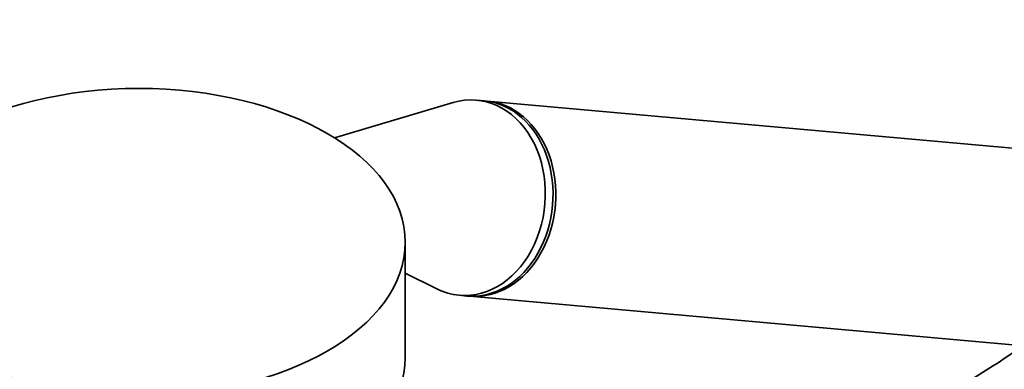
# Model space of a CAD drawing. Units: millimetres. Extents: x 0 to 1478, y 0 to 1758.
# Drawn here: x 1045 to 1170, y 440 to 485 of the extents above; entities that cross this region are included whole.
import ezdxf
from ezdxf import colors
from ezdxf.entities.mleader import LeaderData, LeaderLine
from ezdxf.math import Vec2, Vec3

# ---------------------------------------------------------------- set-up
doc = ezdxf.new("R2010")
doc.units = ezdxf.units.MM
doc.layers.add('DV6_Défaut', color=7, linetype='Continuous')
doc.layers.add('Défaut', color=7, linetype='Continuous')

# ---------------------------------------------------------------- blocks, each defined once
blk = doc.blocks.new('_DOT')
at = {"color": 0}
blk.add_line((0, 0), (-1, 0), dxfattribs=at)
at = {"color": 0, "const_width": 0.333}
blk.add_lwpolyline([(-0.1665, 0, 1), (0.1665, 0, 1)], format="xyb", close=True, dxfattribs=at)
blk = doc.blocks.new('SE5')
at = {"layer": 'DV6_Défaut', "color": 7, "linetype": 'Continuous', "lineweight": 35}
for p, q in [((1099.95, 474.16), (1084.79, 469.66)), ((1103.91, 474.37), (1102.94, 474.46)), ((1177.75, 467.78), (1104.27, 474.34)), ((1093.83, 441.63), (1093.83, 456.33)), ((1093.83, 452.4), (1097.83, 450.39)), ((1100.71, 449.56), (1101.69, 449.47)), ((1102.05, 449.44), (1175.53, 442.88))]:
    blk.add_line(p, q, dxfattribs=at)
blk.add_ellipse((1059.83, 456.33), major_axis=(34, 0), ratio=0.57735, dxfattribs=at)
for centre, major_axis, ratio, start_param, end_param in [((1101.82, 462.01), (-1.11, -12.45), 0.788675, 0, 3.444576), ((1102.8, 461.92), (-1.11, -12.45), 0.788675, 0, 3.141593), ((1103.16, 461.89), (-1.11, -12.45), 0.788675, 0, 3.159679), ((1101.82, 462.01), (-1.11, -12.45), 0.788675, 5.980202, 6.283185), ((1103.16, 461.89), (-1.11, -12.45), 0.788675, 6.265099, 6.283185), ((1059.83, 441.63), (34, 0), 0.57735, 3.141593, 6.283185)]:
    blk.add_ellipse(centre, major_axis=major_axis, ratio=ratio, start_param=start_param, end_param=end_param, dxfattribs=at)
blk.add_open_spline([(1171.61, 442.38), (1169.21, 440.76), (1166.74, 439.2), (1161.7, 436.14), (1159.14, 434.64), (1154.64, 432.04), (1152.71, 430.94), (1150.78, 429.84)], degree=3, knots=[0, 0, 0, 0, 0.3642536, 0.3642536, 0.7285072, 0.7285072, 1, 1, 1, 1], dxfattribs=at)

msp = doc.modelspace()

# ---------------------------------------------------------------- block references
at = {"layer": 'Défaut'}
msp.add_blockref('SE5', (0, 0), dxfattribs=at)

# ---------------------------------------------------------------- leaders
at = {"layer": 'Défaut', "color": 7, "linetype": 'Continuous', "lineweight": 18}
ml = msp.add_multileader_mtext('Standard', dxfattribs=at)
ml.set_content('{\\pxsm0.9;\\fSolid Edge ISO|b1||i0||c0|p34;\\W1.;24/01/2019\\P}', color=256)
ml.set_leader_properties()
ml.set_arrow_properties(name='DOT')
ml.build(insert=Vec2(0, 0))
ml.multileader.update_dxf_attribs({"leader_type": 0, "dogleg_length": 0, "arrow_head_size": 12})
ctx = ml.context
ctx.base_point, ctx.char_height, ctx.arrow_head_size, ctx.landing_gap_size = Vec3(1390.41, 1750.71), 12, 12, 4.2
notes = []
notes.append((ctx, [(0, (0, 0, 0), (0, 0), (1, 0), 1, [])]))
ctx.mtext.insert = Vec3(1392.41, 1756.83)
for ctx, leaders in notes:
    for number, flags, end, landing, length, lines in leaders:
        leader = LeaderData()
        leader.index, (leader.has_last_leader_line, leader.has_dogleg_vector, leader.attachment_direction) = number, flags
        leader.last_leader_point, leader.dogleg_vector, leader.dogleg_length = Vec3(end), Vec3(landing), length
        for number, points, colour, breaks in lines:
            line = LeaderLine()
            line.index, line.vertices, line.color, line.breaks = number, Vec3.list(points), colors.encode_raw_color(colour), breaks
            leader.lines.append(line)
        ctx.leaders.append(leader)

doc.saveas('drawing.dxf')
